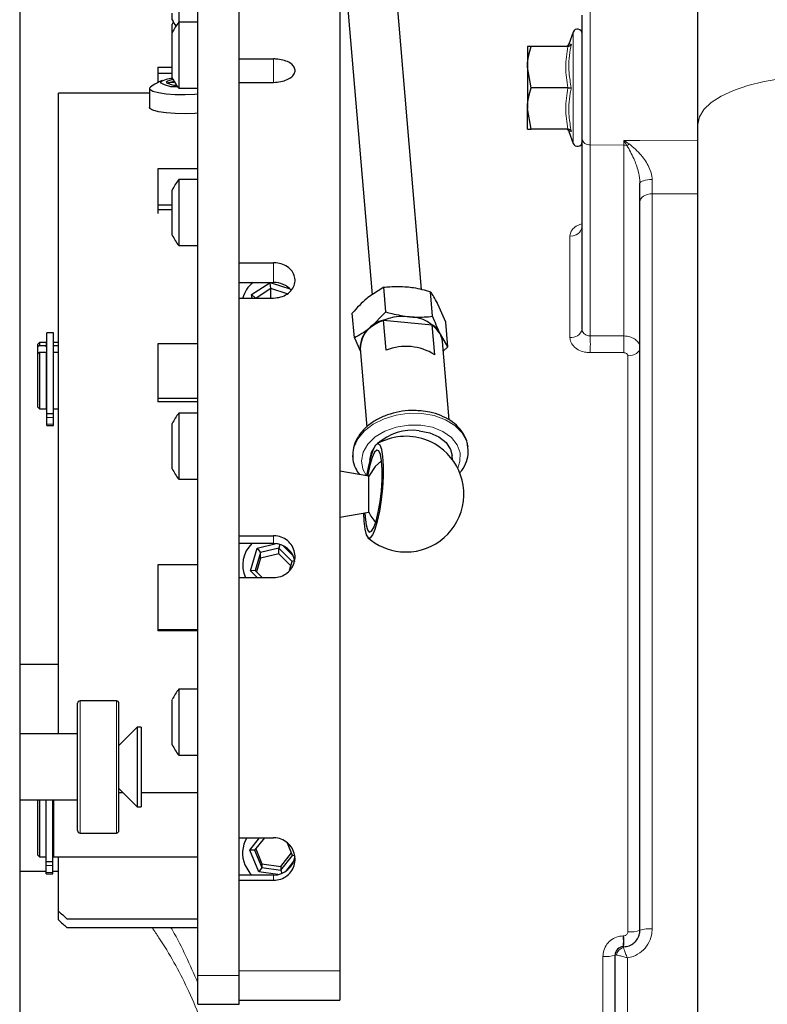
# Model space of a CAD drawing. Units: millimetres. Extents: x 712 to 2999, y 559 to 2780.
# Drawn here: x 873 to 963, y 816 to 935 of the extents above; entities that cross this region are included whole.
import ezdxf

# ---------------------------------------------------------------- set-up
doc = ezdxf.new("R2010")
doc.units = ezdxf.units.MM

msp = doc.modelspace()

# ---------------------------------------------------------------- linework, layer by layer
at = {"color": 7, "linetype": 'Continuous', "lineweight": 25}
for p, q in [((921.65, 902.52), (908.67, 1055.73)), ((902.69, 1055.23), (915.69, 901.88)), ((873.07, 985.07), (873.07, 729.34)), ((955.07, 922.49), (955.07, 985.14)), ((894.62, 819.52), (894.62, 944.41)), ((899.62, 819.52), (899.62, 944.41)), ((911.77, 944.41), (911.77, 820.06)), ((892.3, 941.9), (892.3, 934.87)), ((899.62, 930.42), (899.62, 942.16)), ((891.52, 935.17), (891.52, 935.97)), ((941.07, 920.74), (941.07, 935.71)), ((891.52, 933.6), (891.52, 934.63)), ((894.62, 934.87), (892.3, 934.87)), ((892.3, 934.87), (892.3, 926.87)), ((891.52, 928.94), (891.52, 933.6)), ((940, 933.68), (939.48, 932.23)), ((934.47, 931.94), (934.47, 929.44)), ((939.36, 931.94), (934.92, 931.94)), ((939.54, 932.21), (939.53, 932.21)), ((889.77, 929.42), (891.52, 929.42)), ((889.77, 929.42), (889.77, 928.68)), ((899.62, 930.42), (903.77, 930.42)), ((934.92, 926.94), (934.47, 929.44)), ((934.47, 929.44), (934.47, 924.44)), ((891.52, 928.68), (889.77, 928.68)), ((889.77, 928.68), (889.77, 927.56)), ((891.52, 928.14), (891.52, 928.94)), ((899.62, 905.75), (899.62, 927.59)), ((899.62, 927.59), (903.77, 927.59)), ((888.77, 926.27), (877.77, 926.27)), ((877.77, 848.75), (877.77, 926.27)), ((888.77, 926.83), (888.77, 924.55)), ((892.3, 926.87), (894.62, 926.87)), ((939.36, 926.94), (934.92, 926.94)), ((934.92, 921.94), (934.47, 924.44)), ((934.47, 921.94), (934.47, 924.44)), ((955.07, 586.46), (955.07, 922.49)), ((939.36, 921.94), (934.92, 921.94)), ((939.48, 921.65), (940, 920.2)), ((939.54, 921.67), (939.53, 921.67)), ((941.07, 897.72), (941.07, 920.74)), ((894.62, 917.12), (889.77, 917.12)), ((889.77, 917.12), (889.77, 912.78)), ((894.62, 915.83), (892.3, 915.83)), ((892.3, 915.83), (892.3, 907.83)), ((948.07, 913.15), (948.07, 915.38)), ((891.52, 909.9), (891.52, 914.56)), ((889.77, 912.78), (891.52, 912.78)), ((889.77, 912.78), (889.77, 912.15)), ((948.07, 824.99), (948.07, 913.15)), ((891.52, 912.15), (889.77, 912.15)), ((889.77, 912.15), (889.77, 911.73)), ((891.52, 909.1), (891.52, 909.9)), ((892.3, 907.83), (894.62, 907.83)), ((899.62, 905.75), (903.77, 905.75)), ((903.77, 903.35), (899.62, 903.35)), ((901.09, 901.93), (903.3, 903.35)), ((903.45, 902.64), (903.37, 903.35)), ((903.48, 903.35), (905.75, 902.61)), ((903.45, 902.64), (901.67, 901.49)), ((905.42, 901.99), (903.45, 902.64)), ((903.45, 901.49), (903.45, 902.64)), ((917.1, 902.8), (915.17, 901.55)), ((917.36, 899.81), (917.1, 902.8)), ((923, 899.28), (922.75, 902.26)), ((899.62, 872.73), (899.62, 901.49)), ((899.62, 901.49), (903.77, 901.49)), ((901.17, 901.49), (901.09, 901.93)), ((901.09, 901.93), (901.6, 901.49)), ((913.54, 896.68), (913.29, 899.66)), ((917.36, 899.81), (915.47, 897.92)), ((924.58, 898.58), (923.64, 900.74)), ((917.38, 895.19), (917.07, 898.82)), ((917.07, 898.82), (922.94, 898.26)), ((924.83, 895.6), (924.58, 898.58)), ((877.17, 897.28), (876.37, 897.28)), ((876.37, 887.53), (876.37, 897.28)), ((877.17, 887.53), (877.17, 897.28)), ((923.25, 894.63), (922.94, 898.26)), ((875.47, 896.1), (875.27, 895.9)), ((876.27, 896.1), (875.47, 896.1)), ((875.47, 896.1), (875.47, 895.74)), ((876.27, 896.1), (876.27, 895.74)), ((877.77, 896.1), (877.17, 896.1)), ((913.54, 896.68), (914.26, 895.01)), ((924.83, 895.6), (923.94, 897.12)), ((925, 886.74), (924.19, 896.24)), ((875.27, 895.57), (875.27, 895.9)), ((875.47, 895.74), (875.27, 895.57)), ((875.27, 894.77), (875.27, 895.57)), ((875.27, 894.77), (875.47, 894.93)), ((875.47, 895.74), (876.27, 895.74)), ((875.47, 894.93), (875.47, 888.1)), ((875.47, 894.93), (876.27, 894.93)), ((876.37, 895.9), (876.27, 895.9)), ((876.27, 895.57), (876.27, 895.74)), ((876.37, 895.57), (876.27, 895.57)), ((876.27, 894.93), (876.27, 888.1)), ((877.17, 895.74), (877.77, 895.74)), ((877.17, 894.93), (877.77, 894.93)), ((894.62, 895.93), (889.77, 895.93)), ((889.77, 895.93), (889.77, 889.39)), ((914.23, 895.39), (915.04, 885.87)), ((924.29, 895.05), (924.83, 895.6)), ((875.27, 888.3), (875.27, 894.77)), ((876.27, 894.77), (876.37, 894.77)), ((889.77, 889.39), (894.62, 889.39)), ((889.77, 889.39), (889.77, 888.95)), ((894.62, 888.95), (889.77, 888.95)), ((875.27, 888.3), (875.47, 888.1)), ((875.47, 888.1), (876.27, 888.1)), ((876.27, 888.3), (876.37, 888.3)), ((877.17, 888.1), (877.77, 888.1)), ((876.37, 887.53), (877.17, 887.53)), ((876.37, 887.05), (876.37, 887.53)), ((876.37, 886.21), (876.37, 887.05)), ((877.17, 887.05), (877.17, 887.53)), ((877.17, 886.21), (877.17, 887.05)), ((894.62, 887.56), (892.3, 887.56)), ((892.3, 887.56), (892.3, 879.56)), ((876.37, 886.06), (876.37, 886.21)), ((876.37, 886.06), (877.17, 886.06)), ((877.17, 886.06), (877.17, 886.21)), ((891.52, 880.83), (891.52, 886.29)), ((925.41, 881.91), (925.36, 882.45)), ((915.27, 879.94), (911.77, 880.56)), ((892.3, 879.56), (894.62, 879.56)), ((915.27, 875.58), (915.27, 879.94)), ((911.77, 874.97), (915.27, 875.58)), ((899.62, 872.73), (903.77, 872.73)), ((903.77, 871.78), (899.62, 871.78)), ((900.97, 868.5), (901.77, 871.21)), ((901.77, 871.21), (904.07, 871.77)), ((901.77, 871.21), (902.17, 870.69)), ((904.41, 871.23), (902.17, 870.69)), ((904.52, 871.68), (904.41, 871.23)), ((906.01, 869.61), (904.41, 871.23)), ((904.41, 870.55), (904.41, 871.23)), ((904.93, 871.52), (906.14, 870.3)), ((902.17, 870.69), (901.53, 868.53)), ((902.17, 870.01), (901.69, 868.37)), ((902.17, 870.01), (902.17, 870.69)), ((904.41, 870.55), (902.17, 870.01)), ((905.86, 869.09), (904.41, 870.55)), ((889.77, 869.19), (889.77, 861.4)), ((894.62, 869.19), (889.77, 869.19)), ((905.7, 868.56), (906.01, 869.61)), ((906.31, 869.75), (906.01, 869.61)), ((899.62, 836.17), (899.62, 867.67)), ((899.62, 867.67), (903.77, 867.67)), ((901.53, 868.53), (900.97, 868.5)), ((901.8, 867.67), (900.97, 868.5)), ((901.53, 868.53), (902.38, 867.67)), ((889.77, 861.4), (894.62, 861.4)), ((889.77, 861.4), (889.77, 861.23)), ((894.62, 861.23), (889.77, 861.23)), ((877.77, 857.15), (873.07, 857.15)), ((894.62, 854.16), (892.3, 854.16)), ((892.3, 854.16), (892.3, 846.16)), ((880.07, 847.04), (880.07, 852.45)), ((884.77, 852.75), (880.37, 852.75)), ((885.07, 847.04), (885.07, 852.45)), ((891.52, 852.55), (891.52, 852.89)), ((891.52, 847.43), (891.52, 852.55)), ((887.29, 849.57), (885.07, 847.35)), ((887.77, 849.57), (887.29, 849.57)), ((887.29, 849.57), (887.29, 840.14)), ((887.77, 849.57), (887.77, 840.14)), ((880.07, 848.75), (873.07, 848.75)), ((880.07, 837.05), (880.07, 847.04)), ((885.07, 837.05), (885.07, 847.04)), ((892.3, 846.16), (894.62, 846.16)), ((885.07, 842.15), (887.29, 839.93)), ((885.07, 841.66), (885.57, 841.66)), ((887.77, 841.66), (894.62, 841.66)), ((873.07, 840.75), (880.07, 840.75)), ((875.27, 834.07), (875.27, 840.75)), ((875.47, 840.75), (875.47, 833.87)), ((876.27, 833.3), (876.27, 840.75)), ((877.07, 833.3), (877.07, 840.75)), ((877.17, 840.75), (877.17, 833.87)), ((887.29, 840.14), (887.29, 839.93)), ((887.77, 840.14), (887.77, 839.93)), ((887.29, 839.93), (887.77, 839.93)), ((880.37, 836.75), (884.77, 836.75)), ((899.62, 836.17), (903.77, 836.17)), ((900.91, 834.68), (902.08, 836.17)), ((902.66, 836.17), (901.48, 834.68)), ((906.06, 834.05), (905.45, 835.53)), ((875.47, 833.87), (875.27, 834.07)), ((877.17, 834.07), (877.07, 834.07)), ((902, 832.04), (900.91, 834.68)), ((901.48, 834.68), (900.91, 834.68)), ((901.48, 834.68), (902.35, 832.57)), ((901.61, 834.84), (902.35, 833.03)), ((904.64, 832.72), (905.93, 834.36)), ((904.64, 832.25), (906.06, 834.05)), ((906.33, 833.98), (906.06, 834.05)), ((875.47, 833.87), (876.27, 833.87)), ((876.27, 833.3), (877.07, 833.3)), ((876.27, 832.82), (876.27, 833.3)), ((877.07, 832.82), (877.07, 833.3)), ((877.17, 833.87), (894.62, 833.87)), ((877.77, 827.3), (877.77, 833.87)), ((902.35, 833.03), (902.35, 832.57)), ((902.35, 833.03), (904.64, 832.72)), ((906.22, 833.38), (905.23, 832.11)), ((873.07, 832.15), (876.27, 832.15)), ((876.27, 831.98), (876.27, 832.82)), ((876.27, 831.83), (876.27, 831.98)), ((876.27, 831.83), (877.07, 831.83)), ((877.07, 831.98), (877.07, 832.82)), ((877.07, 832.15), (877.77, 832.15)), ((877.07, 831.83), (877.07, 831.98)), ((903.77, 831.67), (899.62, 831.67)), ((902.35, 832.57), (902, 832.04)), ((904.29, 831.73), (902, 832.04)), ((902.35, 832.57), (904.64, 832.25)), ((904.64, 832.72), (904.64, 832.25)), ((904.64, 832.25), (904.78, 831.87)), ((899.62, 820.06), (899.62, 831.03)), ((899.62, 831.03), (903.77, 831.03)), ((877.77, 826.23), (877.77, 827.3)), ((878.77, 826.38), (894.62, 826.38)), ((878.77, 825.31), (894.62, 825.31)), ((946.06, 822.99), (946.11, 822.99)), ((945.07, 794.3), (945.07, 821.99)), ((911.77, 820.06), (911.77, 816.54)), ((894.62, 816.03), (894.62, 819.52)), ((899.62, 816.03), (899.62, 819.52)), ((899.62, 816.54), (911.77, 816.54)), ((894.62, 816.03), (899.62, 816.03))]:
    msp.add_line(p, q, dxfattribs=at)
at = {"color": 7, "linetype": 'Continuous', "lineweight": 18}
for p, q in [((942.05, 936.71), (942.05, 920.03)), ((940, 920.2), (940, 933.68)), ((903.77, 930.42), (903.77, 927.59)), ((942.05, 920.03), (946.11, 919.98)), ((942.05, 920.03), (942.05, 896.91)), ((946.11, 919.98), (946.11, 920.56)), ((946.11, 896.91), (946.11, 919.98)), ((949.55, 914.11), (949.55, 825.14)), ((939.6, 896.73), (939.6, 909)), ((903.77, 905.75), (903.77, 903.35)), ((942.05, 896.91), (946.11, 896.91)), ((946.6, 824.8), (946.6, 894.5)), ((877.17, 887.05), (876.37, 887.05)), ((877.17, 886.21), (876.37, 886.21)), ((903.77, 872.73), (903.77, 871.78)), ((880.37, 847.13), (880.37, 852.75)), ((884.77, 847.13), (884.77, 852.75)), ((880.37, 836.75), (880.37, 847.13)), ((884.77, 836.75), (884.77, 847.13)), ((877.07, 832.82), (876.27, 832.82)), ((877.07, 831.98), (876.27, 831.98)), ((903.77, 831.03), (903.77, 831.67)), ((946.05, 824.31), (946.11, 824.31)), ((943.6, 794.46), (943.6, 821.84)), ((945.07, 821.99), (945.07, 821.99)), ((946.55, 821.65), (946.55, 794.64)), ((899.62, 820.06), (911.77, 820.06)), ((899.62, 819.52), (894.62, 819.52))]:
    msp.add_line(p, q, dxfattribs=at)
at = {"color": 7, "linetype": 'Continuous', "lineweight": 25, "flags": 128}
for points in [[(891.65, 934.9), (891.6, 934.8), (891.52, 934.63)], [(894.62, 926.16), (894.23, 926.13), (893.07, 926.08), (891.88, 926.09), (890.77, 926.18), (889.84, 926.32), (889.17, 926.5), (888.82, 926.72), (888.82, 926.94), (888.89, 927.02)], [(891.06, 927.53), (890.95, 927.49), (890.91, 927.47)], [(894.62, 923.88), (894.23, 923.84), (893.07, 923.79), (891.88, 923.81), (890.77, 923.89), (889.84, 924.03), (889.17, 924.22), (888.82, 924.43), (888.77, 924.55)], [(921.38, 885.43), (922.66, 885.18), (923.77, 884.69), (924.63, 884.01), (925.18, 883.18), (925.36, 882.45)], [(914.66, 875.48), (914.7, 874.49), (914.8, 873.51), (914.98, 872.82), (915.2, 872.46), (915.47, 872.46), (915.77, 872.82), (916.07, 873.51), (916.35, 874.49), (916.61, 875.7), (916.82, 877.06), (916.97, 878.5), (917.04, 879.9), (917.05, 881.2), (916.98, 882.31), (916.84, 883.15), (916.64, 883.68), (916.38, 883.86), (916.1, 883.68), (915.8, 883.15), (915.51, 882.3), (915.51, 882.3)], [(916.17, 874.51), (916.42, 875.56), (916.64, 876.81), (916.8, 878.15), (916.88, 879.49), (916.9, 880.73), (916.83, 881.78), (916.69, 882.56), (916.49, 883.01), (916.25, 883.1), (915.97, 882.82), (915.69, 882.19), (915.42, 881.27), (915.18, 880.11), (915.16, 879.96)], [(915.51, 882.3), (915.23, 881.2), (915.01, 879.96)], [(916.83, 881.81), (916.05, 881.1), (915.27, 879.94)], [(914.82, 875.5), (914.85, 874.98), (914.95, 874.06), (915.12, 873.44), (915.34, 873.17), (915.6, 873.26), (915.89, 873.72), (916.17, 874.51)], [(900.3, 832.89), (900.9, 831.9), (901.12, 831.67)]]:
    msp.add_lwpolyline(points, dxfattribs=at)
at = {"color": 7, "linetype": 'Continuous', "lineweight": 18, "flags": 128}
for points in [[(955.07, 922.49), (955.25, 923.4), (955.79, 924.29), (956.67, 925.14), (957.87, 925.92), (959.37, 926.62), (961.13, 927.22), (963.1, 927.71), (965.24, 928.07), (967.49, 928.3), (969.81, 928.39)], [(946.11, 920.56), (948.07, 920.56), (955.07, 920.53)], [(948.07, 915.38), (948.1, 915.46), (948.18, 915.55), (948.32, 915.62), (948.5, 915.69), (948.72, 915.75), (948.97, 915.79), (949.25, 915.82), (949.54, 915.83)], [(948.07, 913.15), (948.1, 913.34), (948.18, 913.51), (948.32, 913.68), (948.5, 913.82), (948.72, 913.94), (948.98, 914.03), (949.26, 914.09), (949.55, 914.11)], [(955.07, 914.11), (951.56, 914.11), (949.55, 914.11)], [(946.11, 894.88), (943.11, 894.88), (942.05, 894.88)], [(946.6, 894.5), (946.89, 894.53), (947.16, 894.58), (947.42, 894.67), (947.64, 894.79), (947.82, 894.94), (947.96, 895.1), (948.04, 895.28), (948.07, 895.47)], [(913.35, 882.1), (913.33, 882.32), (913.47, 883.4), (913.95, 884.45), (914.76, 885.41), (915.83, 886.23), (917.14, 886.89), (918.6, 887.33), (920.15, 887.55), (921.71, 887.52)], [(921.71, 887.52), (923.2, 887.26), (924.54, 886.77), (925.68, 886.07), (926.54, 885.22), (927.09, 884.23), (927.28, 883.49)], [(921.57, 886.11), (920.08, 886.12), (918.6, 885.88), (917.23, 885.39), (916.07, 884.69), (915.17, 883.82), (914.6, 882.84), (914.39, 881.81), (914.56, 880.79), (915.01, 879.96)], [(926.03, 880.91), (926.31, 881.72), (926.33, 882.76), (925.98, 883.74), (925.27, 884.62), (924.25, 885.34), (923, 885.85), (921.57, 886.11)]]:
    msp.add_lwpolyline(points, dxfattribs=at)
at = {"color": 7, "linetype": 'Continuous', "lineweight": 25}
for centre, radius, start, end in [((897.42, 937.9), 6.5, 204.8436, 212.7415), ((897.42, 930.87), 6.5, 142.0201, 155.1564), ((940.52, 933.49), 0.55, 0, 160), ((939.09, 932.34), 0.4, 276.9238, 344.4452), ((892.77, 921.8), 6.5, 112.4719, 126.6157), ((891.53, 925.42), 2.63, 89.31, 124.4681), ((891.8, 930.31), 3.24, 237.1155, 275.9535), ((891.62, 926.62), 1.28, 89.2789, 130.5161), ((891.97, 929.41), 2.17, 237.1871, 271.4395), ((892.11, 923.93), 3.75, 95.3211, 106.2897), ((897.42, 930.87), 6.5, 204.8436, 217.9799), ((939.09, 921.54), 0.4, 16.3504, 83.1033), ((940.52, 920.39), 0.55, 200, 0), ((897.42, 911.83), 6.5, 142.0201, 155.1564), ((897.42, 911.83), 6.5, 204.8436, 217.9799), ((902.97, 900.91), 2.96, 124.4475, 168.5766), ((903.85, 900.6), 2.76, 41.7705, 91.732), ((917.86, 895.27), 3.63, 102.5282, 178.1086), ((919.47, 892.63), 6.63, 83.6505, 127.0921), ((920.11, 894.69), 4.53, 32.3472, 88.8266), ((917.25, 895.48), 3.02, 125.9808, 181.6184), ((921.38, 895.9), 2.83, 6.8612, 56.5833), ((921.79, 896.03), 2.41, 4.9256, 26.7634), ((919.77, 889.13), 6.51, 57.6655, 111.4622), ((897.42, 883.56), 6.5, 142.0201, 155.1564), ((920.58, 879.14), 6.35, 82.791, 131.7321), ((919.77, 877.76), 7, 70.7921, 120.1283), ((919.77, 877.76), 7, 264.5639, 70.7921), ((918.12, 881.74), 2.74, 145.8375, 176.9533), ((897.42, 883.56), 6.5, 204.8436, 217.9799), ((919.77, 877.76), 5, 205.8419, 223.0723), ((919.77, 877.76), 7, 228.9994, 264.5639), ((903.61, 869.19), 3.58, 133.5372, 205.0924), ((903.8, 869.21), 2.58, 9.2227, 90.6695), ((897.42, 850.16), 6.5, 142.0201, 155.1564), ((880.37, 852.45), 0.3, 90, 180), ((884.77, 852.45), 0.3, 0, 90), ((897.42, 850.16), 6.5, 204.8436, 217.9799), ((880.37, 837.05), 0.3, 180, 270), ((884.77, 837.05), 0.3, 270, 0), ((903.69, 834.29), 3.67, 149.1639, 202.3961), ((903.79, 834.26), 2.59, 269.6815, 353.6756), ((946.07, 821.99), 1, 91, 180)]:
    msp.add_arc(centre, radius, start, end, dxfattribs=at)
at = {"color": 7, "linetype": 'Continuous', "lineweight": 18}
for centre, radius, start, end in [((941.94, 920.91), 0.887, 191.2255, 277.3001), ((946.07, 917.18), 2.8, 81.4946, 89.3102), ((945.27, 922.04), 2.42, 300.1928, 308.3177), ((939.74, 910.34), 1.35, 263.8687, 350.9315), ((939.79, 898.03), 1.32, 261.5225, 346.2437), ((888.7, 895.9), 53.37, 358.9106, 1.0894), ((892.73, 895.89), 53.38, 358.9112, 1.0888), ((946.96, 827.9), 3.12, 263.3963, 290.9852), ((949.19, 821.47), 3.69, 84.3959, 107.5801), ((925.68, 823.65), 20.38, 358.1455, 1.8545), ((925.73, 823.65), 20.38, 358.1455, 1.8545), ((946.07, 821.99), 0.999, 91.0604, 179.7455), ((946.33, 821.78), 1.13, 101.7542, 169.0207), ((946.62, 822.9), 0.523, 170.2369, 182.3306), ((943.96, 825.54), 3.73, 264.4523, 287.3919)]:
    msp.add_arc(centre, radius, start, end, dxfattribs=at)
at = {"color": 7, "linetype": 'Continuous', "lineweight": 25}
for centre, major_axis, ratio, start_param, end_param in [((878.77, 855.17), (-69.56, 69.56), 0.211509, 1.765169, 1.779234), ((878.77, 854.75), (-69.49, 69.49), 0.216685, 1.770117, 1.784182)]:
    msp.add_ellipse(centre, major_axis=major_axis, ratio=ratio, start_param=start_param, end_param=end_param, dxfattribs=at)
for points, knots in [([(934.47, 929.44), (934.47, 929.5), (934.48, 930.34), (934.71, 931.17), (934.92, 931.94)], [0, 0, 0, 0, 0.070201, 1, 1, 1, 1]), ([(934.92, 931.94), (934.74, 931.94), (934.5, 931.94), (934.48, 931.94), (934.47, 931.94)], [0, 0, 0, 0, 0.768151, 1, 1, 1, 1]), ([(939.77, 932.22), (939.77, 932.22), (939.75, 932.18), (939.71, 932.1), (939.61, 932.01), (939.49, 931.95), (939.4, 931.94), (939.36, 931.94)], [0, 0, 0, 0, 0.007503, 0.267778, 0.528749, 0.76389, 1, 1, 1, 1]), ([(903.77, 927.59), (904.06, 927.61), (904.65, 927.64), (905.43, 927.9), (906.02, 928.26), (906.36, 928.72), (906.4, 929.2), (906.15, 929.66), (905.64, 930.04), (904.91, 930.31), (904.25, 930.41), (903.86, 930.42), (903.77, 930.42)], [0, 0, 0, 0, 0.107346, 0.21469, 0.32206, 0.429445, 0.536804, 0.644134, 0.75148, 0.858859, 0.966239, 1, 1, 1, 1]), ([(891.92, 927.6), (891.79, 927.58), (891.56, 927.56), (891.27, 927.56), (891.12, 927.54), (891.08, 927.54), (891.06, 927.53)], [0, 0, 0, 0, 0.4733905, 0.8147932, 0.915854, 1, 1, 1, 1]), ([(934.47, 924.44), (934.47, 924.5), (934.48, 925.34), (934.71, 926.17), (934.92, 926.94)], [0, 0, 0, 0, 0.070201, 1, 1, 1, 1]), ([(939.36, 926.94), (939.4, 926.94), (939.49, 926.94), (939.61, 926.94), (939.71, 926.94), (939.75, 926.94), (939.77, 926.94), (939.77, 926.94)], [0, 0, 0, 0, 0.23611, 0.471251, 0.732222, 0.992497, 1, 1, 1, 1]), ([(934.47, 921.94), (934.48, 921.94), (934.5, 921.94), (934.74, 921.94), (934.92, 921.94)], [0, 0, 0, 0, 0.231849, 1, 1, 1, 1]), ([(939.36, 921.94), (939.4, 921.94), (939.49, 921.93), (939.61, 921.87), (939.71, 921.78), (939.75, 921.7), (939.77, 921.66), (939.77, 921.66)], [0, 0, 0, 0, 0.23611, 0.471251, 0.732222, 0.992497, 1, 1, 1, 1]), ([(941.05, 910.12), (941.05, 910.05), (941.04, 909.96), (941.04, 909.97), (941.04, 909.98)], [0, 0, 0, 0, 0.69667, 1, 1, 1, 1]), ([(903.77, 901.49), (904.06, 901.52), (904.65, 901.57), (905.43, 901.94), (906.02, 902.49), (906.36, 903.17), (906.4, 903.89), (906.15, 904.59), (905.64, 905.17), (904.91, 905.58), (904.25, 905.74), (903.86, 905.75), (903.77, 905.75)], [0, 0, 0, 0, 0.107346, 0.21469, 0.32206, 0.429445, 0.536804, 0.644134, 0.75148, 0.858859, 0.966239, 1, 1, 1, 1]), ([(917.1, 902.8), (917.34, 902.82), (918.24, 902.92), (919.19, 902.88), (919.9, 902.85)], [0, 0, 0, 0, 0.257551, 1, 1, 1, 1]), ([(919.9, 902.85), (920.16, 902.82), (921.11, 902.71), (922.06, 902.45), (922.75, 902.26)], [0, 0, 0, 0, 0.268634, 1, 1, 1, 1]), ([(923.64, 900.74), (923.62, 900.79), (923.31, 901.4), (923.02, 901.85), (922.75, 902.26)], [0, 0, 0, 0, 0.070201, 1, 1, 1, 1]), ([(915.17, 901.55), (915.12, 901.51), (914.48, 900.98), (913.86, 900.29), (913.29, 899.66)], [0, 0, 0, 0, 0.070201, 1, 1, 1, 1]), ([(917.36, 899.81), (917.6, 899.74), (918.53, 899.47), (919.49, 899.33), (920.21, 899.22)], [0, 0, 0, 0, 0.257551, 1, 1, 1, 1]), ([(920.21, 899.22), (920.46, 899.2), (921.42, 899.13), (922.33, 899.22), (923, 899.28)], [0, 0, 0, 0, 0.268634, 1, 1, 1, 1]), ([(923.94, 897.12), (923.92, 897.16), (923.61, 897.78), (923.3, 898.56), (923, 899.28)], [0, 0, 0, 0, 0.070201, 1, 1, 1, 1]), ([(915.47, 897.92), (915.43, 897.88), (914.78, 897.36), (914.14, 897), (913.54, 896.68)], [0, 0, 0, 0, 0.070201, 1, 1, 1, 1]), ([(921.61, 887.84), (921.34, 887.85), (920.59, 887.91), (919.32, 887.82), (917.86, 887.49), (916.51, 886.95), (915.32, 886.21), (914.35, 885.29), (913.68, 884.23), (913.32, 883.14), (913.35, 882.42), (913.37, 882.09)], [0, 0, 0, 0, 0.063887, 0.182641, 0.301742, 0.421276, 0.541452, 0.662175, 0.78229, 0.899868, 1, 1, 1, 1]), ([(927.24, 883.51), (927.23, 883.66), (927.19, 884.17), (926.81, 884.99), (926.13, 885.92), (925.17, 886.69), (924, 887.3), (922.79, 887.68), (921.96, 887.79), (921.61, 887.84)], [0, 0, 0, 0, 0.063375, 0.221639, 0.380355, 0.542652, 0.708947, 0.877716, 1, 1, 1, 1]), ([(926.25, 880.3), (926.34, 880.4), (926.73, 880.82), (927.11, 881.69), (927.36, 882.69), (927.27, 883.29), (927.24, 883.51)], [0, 0, 0, 0, 0.113894, 0.462182, 0.801124, 1, 1, 1, 1]), ([(913.37, 882.09), (913.37, 882.05), (913.36, 881.63), (913.6, 880.95), (913.97, 880.39), (914.14, 880.14)], [0, 0, 0, 0, 0.064384, 0.588087, 1, 1, 1, 1]), ([(903.77, 867.67), (904.06, 867.69), (904.65, 867.75), (905.43, 868.19), (906.02, 868.83), (906.36, 869.64), (906.4, 870.5), (906.15, 871.33), (905.64, 872.04), (904.91, 872.53), (904.25, 872.71), (903.86, 872.73), (903.77, 872.73)], [0, 0, 0, 0, 0.107346, 0.21469, 0.32206, 0.429445, 0.536804, 0.644134, 0.75148, 0.858859, 0.966239, 1, 1, 1, 1]), ([(903.77, 831.03), (904.06, 831.06), (904.65, 831.12), (905.43, 831.56), (906.02, 832.21), (906.36, 833.02), (906.4, 833.9), (906.15, 834.74), (905.64, 835.46), (904.91, 835.96), (904.25, 836.15), (903.86, 836.17), (903.77, 836.17)], [0, 0, 0, 0, 0.107346, 0.21469, 0.32206, 0.429445, 0.536804, 0.644134, 0.75148, 0.858859, 0.966239, 1, 1, 1, 1]), ([(946.11, 822.99), (946.33, 823.02), (946.78, 823.07), (947.37, 823.42), (947.81, 823.93), (948.04, 824.49), (948.06, 824.85), (948.07, 824.99)], [0, 0, 0, 0, 0.2151549, 0.4304719, 0.646411, 0.8637224, 1, 1, 1, 1])]:
    msp.add_open_spline(points, degree=3, knots=knots, dxfattribs=at)
at = {"color": 7, "linetype": 'Continuous', "lineweight": 18}
for points, knots in [([(939.36, 926.94), (939.22, 927.76), (938.96, 929.43), (939.22, 931.09), (939.36, 931.94)], [0, 0, 0, 0, 0.4922436, 1, 1, 1, 1]), ([(939.77, 932.22), (939.73, 931.99), (939.5, 930.84), (939.38, 929.05), (939.66, 927.54), (939.77, 926.94)], [0, 0, 0, 0, 0.130523, 0.655233, 1, 1, 1, 1]), ([(939.53, 932.21), (939.52, 932.21), (939.45, 932.2), (939.64, 932.21), (939.77, 932.22)], [0, 0, 0, 0, 0.255375, 1, 1, 1, 1]), ([(939.36, 921.94), (939.22, 922.76), (938.96, 924.43), (939.22, 926.09), (939.36, 926.94)], [0, 0, 0, 0, 0.492244, 1, 1, 1, 1]), ([(939.77, 926.94), (939.73, 926.71), (939.5, 925.58), (939.38, 923.8), (939.66, 922.27), (939.77, 921.66)], [0, 0, 0, 0, 0.1305234, 0.6552334, 1, 1, 1, 1]), ([(939.77, 921.66), (939.72, 921.66), (939.54, 921.67), (939.54, 921.67), (939.54, 921.67)], [0, 0, 0, 0, 0.26105, 1, 1, 1, 1]), ([(946.11, 920.56), (946.11, 920.56), (946.33, 920.43), (946.55, 920.28), (946.77, 920.14)], [0, 0, 0, 0, 0.014034, 1, 1, 1, 1]), ([(946.49, 919.95), (946.36, 920.15), (946.24, 920.36), (946.11, 920.56), (946.11, 920.56)], [0, 0, 0, 0, 0.9843105, 1, 1, 1, 1]), ([(948.07, 915.38), (948.07, 915.5), (948.05, 916), (947.83, 917.05), (947.31, 918.51), (946.78, 919.44), (946.49, 919.95)], [0, 0, 0, 0, 0.0696629, 0.2838297, 0.6088712, 1, 1, 1, 1]), ([(946.77, 920.14), (947.27, 919.71), (948.19, 918.93), (949.12, 917.52), (949.51, 916.46), (949.53, 915.96), (949.54, 915.83)], [0, 0, 0, 0, 0.388728, 0.707438, 0.925144, 1, 1, 1, 1]), ([(949.54, 915.83), (949.54, 915.35), (949.54, 914.74), (949.54, 914.23), (949.55, 914.11)], [0, 0, 0, 0, 0.773832, 1, 1, 1, 1]), ([(939.6, 909), (939.61, 909.11), (939.64, 909.41), (939.92, 909.86), (940.43, 910.26), (940.88, 910.41), (941.07, 910.48)], [0, 0, 0, 0, 0.181549, 0.475743, 0.770068, 1, 1, 1, 1]), ([(941.07, 897.72), (941.08, 897.63), (941.1, 897.44), (941.28, 897.19), (941.53, 897.01), (941.81, 896.92), (941.99, 896.91), (942.05, 896.91)], [0, 0, 0, 0, 0.218877, 0.437223, 0.654412, 0.870262, 1, 1, 1, 1]), ([(942.05, 894.88), (941.89, 894.89), (941.44, 894.91), (940.75, 895.12), (940.11, 895.54), (939.68, 896.1), (939.63, 896.52), (939.6, 896.73)], [0, 0, 0, 0, 0.131093, 0.3487951, 0.5663864, 0.7834487, 1, 1, 1, 1]), ([(946.11, 896.91), (946.24, 896.9), (946.6, 896.88), (947.15, 896.71), (947.66, 896.39), (948, 895.96), (948.05, 895.63), (948.07, 895.47)], [0, 0, 0, 0, 0.130333, 0.347192, 0.564682, 0.782475, 1, 1, 1, 1]), ([(946.6, 894.5), (946.59, 894.55), (946.58, 894.63), (946.49, 894.75), (946.37, 894.83), (946.23, 894.87), (946.14, 894.88), (946.11, 894.88)], [0, 0, 0, 0, 0.2167983, 0.4341208, 0.651665, 0.869129, 1, 1, 1, 1]), ([(873.07, 768.91), (873.79, 769.82), (876.81, 773.67), (882.1, 780.74), (887.41, 788.35), (891.25, 794.28), (893.56, 798.49), (895.11, 802.42), (895.87, 805.96), (895.99, 808.57), (895.69, 811.42), (894.89, 814.49), (892.95, 818.98), (890.94, 822.58), (889.36, 824.9), (889.08, 825.31)], [0, 0, 0, 0, 0.055548, 0.234781, 0.413349, 0.486986, 0.560636, 0.633782, 0.679926, 0.726008, 0.752487, 0.811172, 0.870041, 0.97696, 1, 1, 1, 1]), ([(891.36, 825.31), (891.42, 825.21), (892.67, 823.07), (893.67, 820.79), (894.62, 818.62)], [0, 0, 0, 0, 0.050287, 1, 1, 1, 1]), ([(946.11, 824.31), (946.16, 824.32), (946.27, 824.33), (946.42, 824.41), (946.53, 824.54), (946.59, 824.68), (946.6, 824.77), (946.6, 824.8)], [0, 0, 0, 0, 0.2161, 0.431676, 0.646936, 0.862866, 1, 1, 1, 1]), ([(949.55, 825.14), (949.53, 824.9), (949.49, 824.26), (949.09, 823.28), (948.32, 822.37), (947.41, 821.83), (946.79, 821.7), (946.55, 821.65)], [0, 0, 0, 0, 0.147878, 0.384126, 0.619122, 0.853329, 1, 1, 1, 1]), ([(943.6, 821.84), (943.61, 822.01), (943.64, 822.46), (943.93, 823.15), (944.48, 823.78), (945.22, 824.21), (945.78, 824.28), (946.05, 824.31)], [0, 0, 0, 0, 0.136097, 0.35231, 0.567879, 0.783676, 1, 1, 1, 1]), ([(946.06, 822.99), (946.06, 822.99), (946.06, 822.98), (946.08, 822.92), (946.1, 822.88)], [0, 0, 0, 0, 0.334043, 1, 1, 1, 1]), ([(946.1, 822.88), (946.12, 822.81), (946.16, 822.64), (946.31, 822.2), (946.46, 821.83), (946.54, 821.65), (946.55, 821.65)], [0, 0, 0, 0, 0.289197, 0.642114, 0.995293, 1, 1, 1, 1]), ([(945.07, 821.99), (945.08, 822), (945.1, 822.01), (945.17, 822), (945.22, 821.99)], [0, 0, 0, 0, 0.334092, 1, 1, 1, 1]), ([(945.22, 821.99), (945.31, 821.97), (945.49, 821.94), (945.88, 821.83), (946.25, 821.73), (946.44, 821.68), (946.54, 821.65), (946.55, 821.65)], [0, 0, 0, 0, 0.288901, 0.642169, 0.815712, 0.995334, 1, 1, 1, 1])]:
    msp.add_open_spline(points, degree=3, knots=knots, dxfattribs=at)

doc.saveas('drawing.dxf')
